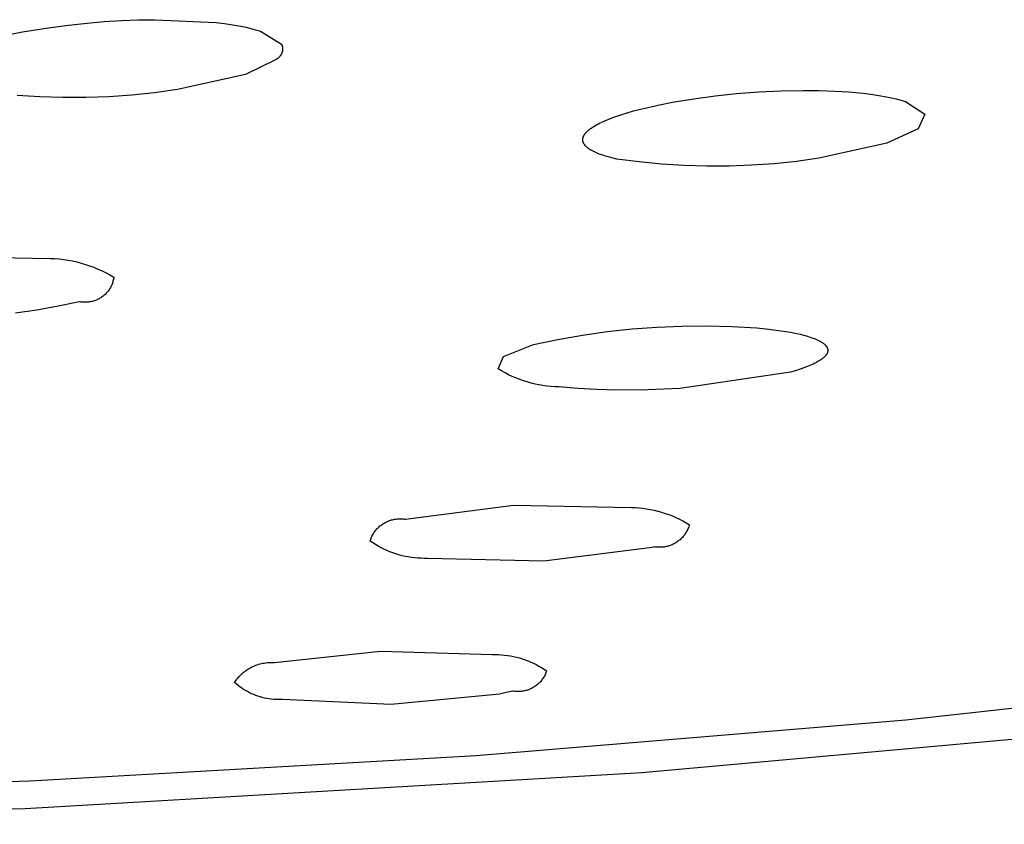
# Model space of a CAD drawing. Units: millimetres. Extents: x -177 to 181, y -173 to 123.
# Drawn here: x -98 to -86, y -173 to -163 of the extents above; entities that cross this region are included whole.
import ezdxf

# ---------------------------------------------------------------- set-up
doc = ezdxf.new("R2010")
doc.units = ezdxf.units.MM
doc.header["$MEASUREMENT"] = 0
doc.layers.add('Default', color=7, linetype='Continuous', true_color=0x000000)

msp = doc.modelspace()

# ---------------------------------------------------------------- linework, layer by layer
at = {"layer": 'Default', "color": 7, "true_color": 0xffffff}
for p, q in [((-97.673, -163.092), (-97.402, -163.063)), ((-97.402, -163.063), (-97.188, -163.045)), ((-97.188, -163.045), (-96.973, -163.032)), ((-96.973, -163.032), (-96.762, -163.024)), ((-96.762, -163.024), (-96.551, -163.021)), ((-96.551, -163.021), (-95.79, -163.057)), ((-95.79, -163.057), (-95.687, -163.069)), ((-95.687, -163.069), (-95.584, -163.085)), ((-95.584, -163.085), (-95.481, -163.103)), ((-98.374, -163.207), (-98.211, -163.174)), ((-98.211, -163.174), (-97.942, -163.129)), ((-97.942, -163.129), (-97.673, -163.092)), ((-95.481, -163.103), (-95.419, -163.115)), ((-95.419, -163.115), (-95.358, -163.13)), ((-95.358, -163.13), (-95.297, -163.146)), ((-95.297, -163.146), (-95.236, -163.165)), ((-95.236, -163.165), (-94.973, -163.327)), ((-94.973, -163.327), (-94.971, -163.332)), ((-94.971, -163.332), (-94.97, -163.337)), ((-94.979, -163.456), (-94.981, -163.461)), ((-94.976, -163.452), (-94.979, -163.456)), ((-94.974, -163.447), (-94.976, -163.452)), ((-94.972, -163.443), (-94.974, -163.447)), ((-94.97, -163.438), (-94.972, -163.443)), ((-94.97, -163.337), (-94.968, -163.342)), ((-94.969, -163.433), (-94.97, -163.438)), ((-94.967, -163.428), (-94.969, -163.433)), ((-94.968, -163.342), (-94.966, -163.347)), ((-94.966, -163.423), (-94.967, -163.428)), ((-94.966, -163.347), (-94.965, -163.352)), ((-94.965, -163.418), (-94.966, -163.423)), ((-94.965, -163.352), (-94.964, -163.357)), ((-94.963, -163.413), (-94.965, -163.418)), ((-94.964, -163.357), (-94.963, -163.362)), ((-94.963, -163.362), (-94.962, -163.367)), ((-94.962, -163.403), (-94.963, -163.408)), ((-94.963, -163.408), (-94.963, -163.413)), ((-94.962, -163.367), (-94.962, -163.372)), ((-94.962, -163.372), (-94.961, -163.377)), ((-94.961, -163.392), (-94.962, -163.398)), ((-94.962, -163.398), (-94.962, -163.403)), ((-94.961, -163.377), (-94.961, -163.382)), ((-94.961, -163.382), (-94.961, -163.387)), ((-94.961, -163.387), (-94.961, -163.392)), ((-95.04, -163.517), (-95.424, -163.704)), ((-95.035, -163.515), (-95.04, -163.517)), ((-95.031, -163.512), (-95.035, -163.515)), ((-95.027, -163.509), (-95.031, -163.512)), ((-95.023, -163.506), (-95.027, -163.509)), ((-95.018, -163.503), (-95.023, -163.506)), ((-95.014, -163.5), (-95.018, -163.503)), ((-95.01, -163.497), (-95.014, -163.5)), ((-95.007, -163.493), (-95.01, -163.497)), ((-95.003, -163.49), (-95.007, -163.493)), ((-95, -163.486), (-95.003, -163.49)), ((-94.996, -163.482), (-95, -163.486)), ((-94.993, -163.478), (-94.996, -163.482)), ((-94.99, -163.474), (-94.993, -163.478)), ((-94.987, -163.47), (-94.99, -163.474)), ((-94.984, -163.465), (-94.987, -163.47)), ((-94.981, -163.461), (-94.984, -163.465)), ((-95.424, -163.704), (-96.274, -163.894)), ((-96.559, -163.934), (-96.844, -163.963)), ((-96.274, -163.894), (-96.559, -163.934)), ((-89.558, -163.973), (-89.29, -163.944)), ((-89.29, -163.944), (-89.012, -163.923)), ((-89.012, -163.923), (-88.733, -163.91)), ((-88.733, -163.91), (-88.454, -163.905)), ((-88.454, -163.905), (-88.259, -163.906)), ((-88.259, -163.906), (-88.064, -163.913)), ((-88.064, -163.913), (-87.888, -163.923)), ((-87.888, -163.923), (-87.713, -163.939)), ((-87.713, -163.939), (-87.613, -163.951)), ((-97.992, -163.985), (-98.278, -163.966)), ((-97.705, -163.994), (-97.992, -163.985)), ((-97.418, -163.993), (-97.705, -163.994)), ((-97.131, -163.983), (-97.418, -163.993)), ((-96.844, -163.963), (-97.131, -163.983)), ((-90.254, -164.083), (-90.091, -164.052)), ((-90.091, -164.052), (-89.825, -164.008)), ((-89.825, -164.008), (-89.558, -163.973)), ((-87.613, -163.951), (-87.514, -163.966)), ((-87.514, -163.966), (-87.415, -163.983)), ((-87.415, -163.983), (-87.356, -163.996)), ((-87.356, -163.996), (-87.297, -164.01)), ((-87.297, -164.01), (-87.239, -164.025)), ((-87.239, -164.025), (-87.181, -164.043)), ((-87.181, -164.043), (-86.939, -164.2)), ((-90.736, -164.208), (-90.577, -164.161)), ((-90.577, -164.161), (-90.416, -164.12)), ((-90.416, -164.12), (-90.254, -164.083)), ((-91.029, -164.329), (-91.01, -164.319)), ((-91.01, -164.319), (-90.992, -164.31)), ((-90.992, -164.31), (-90.973, -164.301)), ((-90.973, -164.301), (-90.935, -164.283)), ((-90.935, -164.283), (-90.886, -164.263)), ((-90.886, -164.263), (-90.837, -164.243)), ((-90.837, -164.243), (-90.787, -164.225)), ((-90.787, -164.225), (-90.736, -164.208)), ((-90.736, -164.208), (-90.736, -164.208)), ((-86.939, -164.2), (-87.021, -164.383)), ((-91.182, -164.447), (-91.179, -164.442)), ((-91.179, -164.442), (-91.175, -164.438)), ((-91.175, -164.438), (-91.17, -164.432)), ((-91.17, -164.432), (-91.165, -164.427)), ((-91.165, -164.427), (-91.16, -164.421)), ((-91.16, -164.421), (-91.155, -164.416)), ((-91.155, -164.416), (-91.149, -164.411)), ((-91.149, -164.411), (-91.144, -164.406)), ((-91.144, -164.406), (-91.138, -164.401)), ((-91.138, -164.401), (-91.132, -164.396)), ((-91.132, -164.396), (-91.126, -164.391)), ((-91.126, -164.391), (-91.12, -164.386)), ((-91.12, -164.386), (-91.108, -164.377)), ((-91.108, -164.377), (-91.095, -164.369)), ((-91.095, -164.369), (-91.083, -164.361)), ((-91.083, -164.361), (-91.065, -164.349)), ((-91.065, -164.349), (-91.047, -164.339)), ((-91.047, -164.339), (-91.029, -164.329)), ((-87.021, -164.383), (-87.414, -164.565)), ((-91.211, -164.521), (-91.21, -164.518)), ((-91.21, -164.523), (-91.211, -164.521)), ((-91.21, -164.509), (-91.209, -164.506)), ((-91.21, -164.511), (-91.21, -164.509)), ((-91.21, -164.514), (-91.21, -164.511)), ((-91.21, -164.516), (-91.21, -164.514)), ((-91.21, -164.518), (-91.21, -164.516)), ((-91.21, -164.525), (-91.21, -164.523)), ((-91.21, -164.528), (-91.21, -164.525)), ((-91.21, -164.53), (-91.21, -164.528)), ((-91.21, -164.532), (-91.21, -164.53)), ((-91.21, -164.534), (-91.21, -164.532)), ((-91.209, -164.537), (-91.21, -164.534)), ((-91.209, -164.502), (-91.208, -164.499)), ((-91.209, -164.504), (-91.209, -164.502)), ((-91.209, -164.506), (-91.209, -164.504)), ((-91.209, -164.539), (-91.209, -164.537)), ((-91.208, -164.541), (-91.209, -164.539)), ((-91.208, -164.499), (-91.207, -164.497)), ((-91.208, -164.544), (-91.208, -164.541)), ((-91.207, -164.546), (-91.208, -164.544)), ((-91.207, -164.494), (-91.206, -164.492)), ((-91.207, -164.497), (-91.207, -164.494)), ((-91.207, -164.548), (-91.207, -164.546)), ((-91.206, -164.55), (-91.207, -164.548)), ((-91.206, -164.492), (-91.205, -164.49)), ((-91.205, -164.553), (-91.206, -164.55)), ((-91.205, -164.487), (-91.204, -164.485)), ((-91.205, -164.49), (-91.205, -164.487)), ((-91.204, -164.555), (-91.205, -164.553)), ((-91.204, -164.485), (-91.203, -164.483)), ((-91.203, -164.557), (-91.204, -164.555)), ((-91.203, -164.483), (-91.202, -164.481)), ((-91.202, -164.56), (-91.203, -164.557)), ((-91.202, -164.481), (-91.201, -164.478)), ((-91.201, -164.562), (-91.202, -164.56)), ((-91.201, -164.478), (-91.2, -164.476)), ((-91.2, -164.564), (-91.201, -164.562)), ((-91.2, -164.476), (-91.199, -164.474)), ((-91.199, -164.566), (-91.2, -164.564)), ((-91.199, -164.474), (-91.198, -164.471)), ((-91.198, -164.471), (-91.196, -164.468)), ((-91.196, -164.468), (-91.195, -164.466)), ((-91.195, -164.466), (-91.193, -164.464)), ((-91.193, -164.464), (-91.192, -164.461)), ((-91.192, -164.461), (-91.189, -164.456)), ((-91.189, -164.456), (-91.186, -164.452)), ((-91.186, -164.452), (-91.182, -164.447)), ((-87.414, -164.565), (-88.264, -164.752)), ((-87.414, -164.565), (-87.414, -164.565)), ((-91.198, -164.569), (-91.199, -164.566)), ((-91.197, -164.571), (-91.198, -164.569)), ((-91.195, -164.573), (-91.197, -164.571)), ((-91.194, -164.575), (-91.195, -164.573)), ((-91.193, -164.577), (-91.194, -164.575)), ((-91.19, -164.582), (-91.193, -164.577)), ((-91.187, -164.586), (-91.19, -164.582)), ((-91.185, -164.588), (-91.187, -164.586)), ((-91.183, -164.591), (-91.185, -164.588)), ((-91.181, -164.593), (-91.183, -164.591)), ((-91.179, -164.596), (-91.181, -164.593)), ((-91.174, -164.601), (-91.179, -164.596)), ((-91.17, -164.605), (-91.174, -164.601)), ((-91.165, -164.61), (-91.17, -164.605)), ((-91.16, -164.614), (-91.165, -164.61)), ((-91.155, -164.619), (-91.16, -164.614)), ((-91.15, -164.623), (-91.155, -164.619)), ((-91.145, -164.627), (-91.15, -164.623)), ((-91.14, -164.631), (-91.145, -164.627)), ((-91.134, -164.634), (-91.14, -164.631)), ((-91.129, -164.638), (-91.134, -164.634)), ((-91.118, -164.645), (-91.129, -164.638)), ((-91.106, -164.652), (-91.118, -164.645)), ((-91.09, -164.661), (-91.106, -164.652)), ((-91.074, -164.669), (-91.09, -164.661)), ((-91.057, -164.677), (-91.074, -164.669)), ((-91.04, -164.685), (-91.057, -164.677)), ((-91.023, -164.692), (-91.04, -164.685)), ((-91.006, -164.699), (-91.023, -164.692)), ((-90.971, -164.711), (-91.006, -164.699)), ((-90.948, -164.719), (-90.971, -164.711)), ((-90.925, -164.726), (-90.948, -164.719)), ((-90.878, -164.739), (-90.925, -164.726)), ((-90.831, -164.751), (-90.878, -164.739)), ((-90.784, -164.762), (-90.831, -164.751)), ((-90.505, -164.798), (-90.784, -164.762)), ((-90.226, -164.826), (-90.505, -164.798)), ((-88.542, -164.791), (-88.822, -164.82)), ((-88.264, -164.752), (-88.542, -164.791)), ((-89.945, -164.844), (-90.226, -164.826)), ((-89.664, -164.852), (-89.945, -164.844)), ((-89.383, -164.851), (-89.664, -164.852)), ((-89.102, -164.84), (-89.383, -164.851)), ((-88.822, -164.82), (-89.102, -164.84)), ((-99.422, -165.976), (-97.864, -166.003)), ((-97.864, -166.003), (-97.808, -166.005)), ((-97.808, -166.005), (-97.752, -166.01)), ((-97.752, -166.01), (-97.697, -166.016)), ((-97.697, -166.016), (-97.641, -166.025)), ((-97.641, -166.025), (-97.586, -166.035)), ((-97.586, -166.035), (-97.532, -166.047)), ((-97.532, -166.047), (-97.478, -166.061)), ((-97.478, -166.061), (-97.424, -166.077)), ((-97.424, -166.077), (-97.371, -166.095)), ((-97.371, -166.095), (-97.319, -166.114)), ((-97.319, -166.114), (-97.267, -166.136)), ((-97.267, -166.136), (-97.216, -166.159)), ((-97.216, -166.159), (-97.166, -166.184)), ((-97.166, -166.184), (-97.117, -166.21)), ((-97.117, -166.21), (-97.069, -166.239)), ((-97.076, -166.276), (-97.079, -166.288)), ((-97.073, -166.264), (-97.076, -166.276)), ((-97.07, -166.251), (-97.073, -166.264)), ((-97.069, -166.239), (-97.07, -166.251)), ((-97.14, -166.41), (-97.148, -166.42)), ((-97.132, -166.4), (-97.14, -166.41)), ((-97.125, -166.39), (-97.132, -166.4)), ((-97.119, -166.379), (-97.125, -166.39)), ((-97.112, -166.369), (-97.119, -166.379)), ((-97.106, -166.358), (-97.112, -166.369)), ((-97.101, -166.346), (-97.106, -166.358)), ((-97.095, -166.335), (-97.101, -166.346)), ((-97.091, -166.323), (-97.095, -166.335)), ((-97.086, -166.312), (-97.091, -166.323)), ((-97.082, -166.3), (-97.086, -166.312)), ((-97.079, -166.288), (-97.082, -166.3)), ((-97.311, -166.532), (-97.322, -166.536)), ((-97.299, -166.528), (-97.311, -166.532)), ((-97.287, -166.523), (-97.299, -166.528)), ((-97.276, -166.518), (-97.287, -166.523)), ((-97.264, -166.513), (-97.276, -166.518)), ((-97.253, -166.507), (-97.264, -166.513)), ((-97.242, -166.501), (-97.253, -166.507)), ((-97.232, -166.494), (-97.242, -166.501)), ((-97.221, -166.488), (-97.232, -166.494)), ((-97.211, -166.48), (-97.221, -166.488)), ((-97.201, -166.473), (-97.211, -166.48)), ((-97.192, -166.465), (-97.201, -166.473)), ((-97.182, -166.456), (-97.192, -166.465)), ((-97.173, -166.448), (-97.182, -166.456)), ((-97.164, -166.439), (-97.173, -166.448)), ((-97.156, -166.43), (-97.164, -166.439)), ((-97.148, -166.42), (-97.156, -166.43)), ((-98.029, -166.648), (-98.298, -166.686)), ((-97.762, -166.601), (-98.029, -166.648)), ((-97.496, -166.544), (-97.762, -166.601)), ((-97.483, -166.546), (-97.496, -166.544)), ((-97.471, -166.548), (-97.483, -166.546)), ((-97.459, -166.55), (-97.471, -166.548)), ((-97.446, -166.551), (-97.459, -166.55)), ((-97.434, -166.551), (-97.446, -166.551)), ((-97.421, -166.551), (-97.434, -166.551)), ((-97.409, -166.551), (-97.421, -166.551)), ((-97.396, -166.55), (-97.409, -166.551)), ((-97.384, -166.549), (-97.396, -166.55)), ((-97.371, -166.547), (-97.384, -166.549)), ((-97.359, -166.545), (-97.371, -166.547)), ((-97.347, -166.542), (-97.359, -166.545)), ((-97.335, -166.539), (-97.347, -166.542)), ((-97.322, -166.536), (-97.335, -166.539)), ((-90.905, -166.917), (-90.595, -166.883)), ((-90.595, -166.883), (-90.283, -166.86)), ((-90.283, -166.86), (-89.972, -166.848)), ((-89.972, -166.848), (-89.659, -166.845)), ((-89.659, -166.845), (-89.347, -166.853)), ((-89.347, -166.853), (-89.036, -166.872)), ((-89.036, -166.872), (-88.886, -166.886)), ((-88.886, -166.886), (-88.736, -166.906)), ((-91.827, -167.078), (-91.521, -167.014)), ((-91.521, -167.014), (-91.214, -166.96)), ((-91.214, -166.96), (-90.905, -166.917)), ((-88.736, -166.906), (-88.676, -166.915)), ((-88.676, -166.915), (-88.616, -166.925)), ((-88.616, -166.925), (-88.556, -166.937)), ((-88.556, -166.937), (-88.497, -166.95)), ((-88.497, -166.95), (-88.451, -166.962)), ((-88.451, -166.962), (-88.405, -166.974)), ((-88.405, -166.974), (-88.383, -166.981)), ((-88.383, -166.981), (-88.36, -166.989)), ((-88.36, -166.989), (-88.338, -166.997)), ((-88.338, -166.997), (-88.316, -167.005)), ((-88.316, -167.005), (-88.299, -167.012)), ((-88.299, -167.012), (-88.281, -167.02)), ((-88.281, -167.02), (-88.264, -167.028)), ((-92.199, -167.229), (-91.827, -167.078)), ((-88.264, -167.028), (-88.256, -167.032)), ((-88.256, -167.032), (-88.247, -167.037)), ((-88.247, -167.037), (-88.241, -167.04)), ((-88.241, -167.04), (-88.234, -167.044)), ((-88.234, -167.044), (-88.228, -167.048)), ((-88.228, -167.048), (-88.221, -167.052)), ((-88.221, -167.052), (-88.215, -167.057)), ((-88.215, -167.057), (-88.209, -167.061)), ((-88.209, -167.061), (-88.203, -167.066)), ((-88.203, -167.066), (-88.197, -167.071)), ((-88.197, -167.071), (-88.192, -167.074)), ((-88.192, -167.074), (-88.188, -167.078)), ((-88.188, -167.078), (-88.183, -167.082)), ((-88.183, -167.082), (-88.181, -167.085)), ((-88.181, -167.085), (-88.179, -167.087)), ((-88.179, -167.087), (-88.177, -167.089)), ((-88.177, -167.089), (-88.175, -167.091)), ((-88.175, -167.091), (-88.173, -167.093)), ((-88.173, -167.093), (-88.171, -167.096)), ((-88.171, -167.096), (-88.17, -167.098)), ((-88.17, -167.098), (-88.168, -167.1)), ((-88.168, -167.1), (-88.166, -167.103)), ((-88.166, -167.103), (-88.164, -167.105)), ((-88.164, -167.105), (-88.163, -167.107)), ((-88.163, -167.107), (-88.162, -167.109)), ((-88.162, -167.109), (-88.161, -167.112)), ((-88.161, -167.112), (-88.16, -167.114)), ((-88.16, -167.114), (-88.158, -167.116)), ((-88.158, -167.116), (-88.157, -167.118)), ((-88.157, -167.118), (-88.156, -167.12)), ((-88.156, -167.12), (-88.155, -167.123)), ((-88.155, -167.123), (-88.154, -167.125)), ((-88.154, -167.125), (-88.154, -167.127)), ((-88.154, -167.127), (-88.153, -167.129)), ((-88.153, -167.129), (-88.152, -167.132)), ((-88.152, -167.132), (-88.152, -167.134)), ((-88.152, -167.134), (-88.151, -167.136)), ((-88.151, -167.136), (-88.151, -167.139)), ((-88.151, -167.139), (-88.15, -167.141)), ((-88.15, -167.141), (-88.15, -167.144)), ((-88.15, -167.144), (-88.15, -167.146)), ((-88.15, -167.146), (-88.15, -167.148)), ((-88.15, -167.148), (-88.15, -167.151)), ((-92.268, -167.382), (-92.199, -167.229)), ((-88.236, -167.269), (-88.244, -167.273)), ((-88.229, -167.264), (-88.236, -167.269)), ((-88.223, -167.259), (-88.229, -167.264)), ((-88.216, -167.254), (-88.223, -167.259)), ((-88.21, -167.249), (-88.216, -167.254)), ((-88.205, -167.245), (-88.21, -167.249)), ((-88.2, -167.24), (-88.205, -167.245)), ((-88.195, -167.236), (-88.2, -167.24)), ((-88.19, -167.231), (-88.195, -167.236)), ((-88.185, -167.226), (-88.19, -167.231)), ((-88.18, -167.221), (-88.185, -167.226)), ((-88.178, -167.218), (-88.18, -167.221)), ((-88.176, -167.216), (-88.178, -167.218)), ((-88.173, -167.211), (-88.176, -167.216)), ((-88.169, -167.207), (-88.173, -167.211)), ((-88.168, -167.205), (-88.169, -167.207)), ((-88.166, -167.203), (-88.168, -167.205)), ((-88.165, -167.2), (-88.166, -167.203)), ((-88.163, -167.198), (-88.165, -167.2)), ((-88.162, -167.196), (-88.163, -167.198)), ((-88.161, -167.193), (-88.162, -167.196)), ((-88.159, -167.191), (-88.161, -167.193)), ((-88.158, -167.188), (-88.159, -167.191)), ((-88.157, -167.186), (-88.158, -167.188)), ((-88.156, -167.183), (-88.157, -167.186)), ((-88.155, -167.181), (-88.156, -167.183)), ((-88.154, -167.178), (-88.155, -167.181)), ((-88.153, -167.176), (-88.154, -167.178)), ((-88.152, -167.171), (-88.153, -167.174)), ((-88.153, -167.174), (-88.153, -167.176)), ((-88.151, -167.167), (-88.152, -167.169)), ((-88.152, -167.169), (-88.152, -167.171)), ((-88.15, -167.162), (-88.151, -167.165)), ((-88.151, -167.165), (-88.151, -167.167)), ((-88.15, -167.151), (-88.15, -167.153)), ((-88.15, -167.153), (-88.15, -167.155)), ((-88.15, -167.155), (-88.15, -167.158)), ((-88.15, -167.158), (-88.15, -167.16)), ((-88.15, -167.16), (-88.15, -167.162)), ((-92.225, -167.408), (-92.268, -167.382)), ((-88.496, -167.386), (-88.555, -167.405)), ((-88.437, -167.365), (-88.496, -167.386)), ((-88.395, -167.349), (-88.437, -167.365)), ((-88.374, -167.341), (-88.395, -167.349)), ((-88.353, -167.332), (-88.374, -167.341)), ((-88.333, -167.323), (-88.353, -167.332)), ((-88.312, -167.313), (-88.333, -167.323)), ((-88.292, -167.302), (-88.312, -167.313)), ((-88.273, -167.291), (-88.292, -167.302)), ((-88.258, -167.283), (-88.273, -167.291)), ((-88.244, -167.273), (-88.258, -167.283)), ((-92.182, -167.432), (-92.225, -167.408)), ((-92.137, -167.455), (-92.182, -167.432)), ((-92.092, -167.476), (-92.137, -167.455)), ((-92.046, -167.496), (-92.092, -167.476)), ((-91.999, -167.514), (-92.046, -167.496)), ((-91.952, -167.531), (-91.999, -167.514)), ((-88.615, -167.422), (-90, -167.626)), ((-88.555, -167.405), (-88.615, -167.422)), ((-91.904, -167.546), (-91.952, -167.531)), ((-91.856, -167.56), (-91.904, -167.546)), ((-91.807, -167.572), (-91.856, -167.56)), ((-91.758, -167.582), (-91.807, -167.572)), ((-91.709, -167.59), (-91.758, -167.582)), ((-91.659, -167.597), (-91.709, -167.59)), ((-91.609, -167.602), (-91.659, -167.597)), ((-91.559, -167.606), (-91.609, -167.602)), ((-91.509, -167.608), (-91.559, -167.606)), ((-91.273, -167.628), (-91.509, -167.608)), ((-91.036, -167.641), (-91.273, -167.628)), ((-90, -167.626), (-90.399, -167.643)), ((-90.798, -167.647), (-91.036, -167.641)), ((-90.399, -167.643), (-90.798, -167.647)), ((-93.427, -169.261), (-92.075, -169.087)), ((-92.075, -169.087), (-90.604, -169.114)), ((-90.604, -169.114), (-90.556, -169.116)), ((-90.556, -169.116), (-90.509, -169.119)), ((-90.509, -169.119), (-90.461, -169.124)), ((-90.461, -169.124), (-90.414, -169.131)), ((-90.414, -169.131), (-90.366, -169.139)), ((-90.366, -169.139), (-90.319, -169.149)), ((-90.319, -169.149), (-90.273, -169.16)), ((-90.273, -169.16), (-90.227, -169.173)), ((-90.227, -169.173), (-90.181, -169.187)), ((-90.181, -169.187), (-90.136, -169.203)), ((-90.136, -169.203), (-90.091, -169.22)), ((-90.091, -169.22), (-90.047, -169.239)), ((-90.047, -169.239), (-90.004, -169.259)), ((-93.764, -169.363), (-93.754, -169.354)), ((-93.754, -169.354), (-93.744, -169.345)), ((-93.744, -169.345), (-93.733, -169.337)), ((-93.733, -169.337), (-93.722, -169.329)), ((-93.722, -169.329), (-93.711, -169.321)), ((-93.711, -169.321), (-93.7, -169.313)), ((-93.7, -169.313), (-93.688, -169.307)), ((-93.688, -169.307), (-93.676, -169.3)), ((-93.676, -169.3), (-93.664, -169.294)), ((-93.664, -169.294), (-93.652, -169.288)), ((-93.652, -169.288), (-93.64, -169.283)), ((-93.64, -169.283), (-93.627, -169.278)), ((-93.627, -169.278), (-93.614, -169.274)), ((-93.614, -169.274), (-93.601, -169.27)), ((-93.601, -169.27), (-93.588, -169.267)), ((-93.588, -169.267), (-93.575, -169.264)), ((-93.575, -169.264), (-93.562, -169.261)), ((-93.562, -169.261), (-93.548, -169.259)), ((-93.548, -169.259), (-93.535, -169.257)), ((-93.535, -169.257), (-93.522, -169.256)), ((-93.522, -169.256), (-93.508, -169.255)), ((-93.508, -169.255), (-93.495, -169.255)), ((-93.495, -169.255), (-93.481, -169.255)), ((-93.481, -169.255), (-93.468, -169.256)), ((-93.468, -169.256), (-93.454, -169.257)), ((-93.454, -169.257), (-93.441, -169.259)), ((-93.441, -169.259), (-93.427, -169.261)), ((-90.004, -169.259), (-89.961, -169.281)), ((-89.961, -169.281), (-89.919, -169.304)), ((-89.919, -169.304), (-89.878, -169.329)), ((-89.886, -169.354), (-89.891, -169.366)), ((-89.882, -169.341), (-89.886, -169.354)), ((-89.878, -169.329), (-89.882, -169.341)), ((-93.855, -169.496), (-93.849, -169.484)), ((-93.849, -169.484), (-93.844, -169.471)), ((-93.844, -169.471), (-93.837, -169.459)), ((-93.837, -169.459), (-93.831, -169.448)), ((-93.831, -169.448), (-93.824, -169.436)), ((-93.824, -169.436), (-93.816, -169.425)), ((-93.816, -169.425), (-93.808, -169.414)), ((-93.808, -169.414), (-93.8, -169.403)), ((-93.8, -169.403), (-93.792, -169.393)), ((-93.792, -169.393), (-93.783, -169.382)), ((-93.783, -169.382), (-93.773, -169.373)), ((-93.773, -169.373), (-93.764, -169.363)), ((-89.958, -169.478), (-89.967, -169.488)), ((-89.95, -169.468), (-89.958, -169.478)), ((-89.942, -169.458), (-89.95, -169.468)), ((-89.934, -169.447), (-89.942, -169.458)), ((-89.927, -169.436), (-89.934, -169.447)), ((-89.92, -169.425), (-89.927, -169.436)), ((-89.913, -169.414), (-89.92, -169.425)), ((-89.907, -169.402), (-89.913, -169.414)), ((-89.901, -169.39), (-89.907, -169.402)), ((-89.896, -169.378), (-89.901, -169.39)), ((-89.891, -169.366), (-89.896, -169.378)), ((-93.868, -169.534), (-93.864, -169.521)), ((-93.835, -169.557), (-93.868, -169.534)), ((-93.864, -169.521), (-93.86, -169.509)), ((-93.86, -169.509), (-93.855, -169.496)), ((-93.801, -169.578), (-93.835, -169.557)), ((-93.766, -169.598), (-93.801, -169.578)), ((-93.731, -169.617), (-93.766, -169.598)), ((-90.314, -169.606), (-90.344, -169.613)), ((-90.301, -169.608), (-90.314, -169.606)), ((-90.288, -169.609), (-90.301, -169.608)), ((-90.196, -169.608), (-90.209, -169.609)), ((-90.183, -169.605), (-90.196, -169.608)), ((-90.17, -169.603), (-90.183, -169.605)), ((-90.157, -169.6), (-90.17, -169.603)), ((-90.144, -169.597), (-90.157, -169.6)), ((-90.132, -169.593), (-90.144, -169.597)), ((-90.119, -169.589), (-90.132, -169.593)), ((-90.107, -169.584), (-90.119, -169.589)), ((-90.095, -169.579), (-90.107, -169.584)), ((-90.083, -169.573), (-90.095, -169.579)), ((-90.071, -169.568), (-90.083, -169.573)), ((-90.06, -169.561), (-90.071, -169.568)), ((-90.048, -169.555), (-90.06, -169.561)), ((-90.037, -169.548), (-90.048, -169.555)), ((-90.026, -169.54), (-90.037, -169.548)), ((-90.016, -169.532), (-90.026, -169.54)), ((-90.005, -169.524), (-90.016, -169.532)), ((-89.995, -169.516), (-90.005, -169.524)), ((-89.986, -169.507), (-89.995, -169.516)), ((-89.976, -169.498), (-89.986, -169.507)), ((-89.967, -169.488), (-89.976, -169.498)), ((-93.695, -169.635), (-93.731, -169.617)), ((-93.658, -169.652), (-93.695, -169.635)), ((-93.621, -169.667), (-93.658, -169.652)), ((-93.584, -169.681), (-93.621, -169.667)), ((-93.546, -169.694), (-93.584, -169.681)), ((-93.507, -169.706), (-93.546, -169.694)), ((-93.468, -169.716), (-93.507, -169.706)), ((-93.429, -169.725), (-93.468, -169.716)), ((-93.39, -169.732), (-93.429, -169.725)), ((-90.344, -169.613), (-91.696, -169.784)), ((-90.275, -169.61), (-90.288, -169.609)), ((-90.262, -169.611), (-90.275, -169.61)), ((-90.248, -169.611), (-90.262, -169.611)), ((-90.235, -169.611), (-90.248, -169.611)), ((-90.222, -169.61), (-90.235, -169.611)), ((-90.209, -169.609), (-90.222, -169.61)), ((-93.35, -169.739), (-93.39, -169.732)), ((-93.31, -169.744), (-93.35, -169.739)), ((-93.27, -169.747), (-93.31, -169.744)), ((-93.23, -169.749), (-93.27, -169.747)), ((-93.19, -169.75), (-93.23, -169.749)), ((-93.15, -169.75), (-93.19, -169.75)), ((-91.696, -169.784), (-93.15, -169.75)), ((-95.061, -171.052), (-93.737, -170.909)), ((-93.737, -170.909), (-92.339, -170.951)), ((-92.339, -170.951), (-92.301, -170.95)), ((-92.301, -170.95), (-92.263, -170.951)), ((-92.263, -170.951), (-92.225, -170.953)), ((-92.225, -170.953), (-92.188, -170.957)), ((-92.188, -170.957), (-92.15, -170.961)), ((-92.15, -170.961), (-92.113, -170.967)), ((-95.295, -171.085), (-95.277, -171.078)), ((-95.277, -171.078), (-95.26, -171.073)), ((-95.26, -171.073), (-95.242, -171.068)), ((-95.242, -171.068), (-95.225, -171.064)), ((-95.225, -171.064), (-95.207, -171.06)), ((-95.207, -171.06), (-95.189, -171.057)), ((-95.189, -171.057), (-95.171, -171.054)), ((-95.171, -171.054), (-95.152, -171.052)), ((-95.152, -171.052), (-95.134, -171.051)), ((-95.134, -171.051), (-95.116, -171.051)), ((-95.116, -171.051), (-95.098, -171.051)), ((-95.098, -171.051), (-95.079, -171.051)), ((-95.079, -171.051), (-95.061, -171.052)), ((-92.113, -170.967), (-92.075, -170.975)), ((-92.075, -170.975), (-92.039, -170.983)), ((-92.039, -170.983), (-92.002, -170.993)), ((-92.002, -170.993), (-91.966, -171.004)), ((-91.966, -171.004), (-91.93, -171.016)), ((-91.93, -171.016), (-91.895, -171.029)), ((-91.895, -171.029), (-91.86, -171.044)), ((-91.86, -171.044), (-91.825, -171.06)), ((-91.825, -171.06), (-91.791, -171.077)), ((-91.791, -171.077), (-91.758, -171.095)), ((-95.492, -171.213), (-95.479, -171.201)), ((-95.479, -171.201), (-95.466, -171.188)), ((-95.466, -171.188), (-95.452, -171.176)), ((-95.452, -171.176), (-95.438, -171.165)), ((-95.438, -171.165), (-95.423, -171.154)), ((-95.423, -171.154), (-95.408, -171.143)), ((-95.408, -171.143), (-95.393, -171.133)), ((-95.393, -171.133), (-95.377, -171.124)), ((-95.377, -171.124), (-95.361, -171.115)), ((-95.361, -171.115), (-95.345, -171.106)), ((-95.345, -171.106), (-95.329, -171.099)), ((-95.329, -171.099), (-95.312, -171.091)), ((-95.312, -171.091), (-95.295, -171.085)), ((-91.758, -171.095), (-91.725, -171.114)), ((-91.725, -171.114), (-91.693, -171.134)), ((-91.693, -171.134), (-91.662, -171.156)), ((-91.682, -171.204), (-91.688, -171.215)), ((-91.676, -171.192), (-91.682, -171.204)), ((-91.671, -171.18), (-91.676, -171.192)), ((-91.666, -171.168), (-91.671, -171.18)), ((-91.662, -171.156), (-91.666, -171.168)), ((-87.174, -171.767), (-81.818, -171.174)), ((-95.56, -171.299), (-95.55, -171.284)), ((-95.539, -171.318), (-95.56, -171.299)), ((-95.55, -171.284), (-95.539, -171.269)), ((-95.539, -171.269), (-95.528, -171.255)), ((-95.517, -171.336), (-95.539, -171.318)), ((-95.528, -171.255), (-95.517, -171.241)), ((-95.517, -171.241), (-95.505, -171.227)), ((-95.505, -171.227), (-95.492, -171.213)), ((-91.778, -171.326), (-91.788, -171.334)), ((-91.768, -171.317), (-91.778, -171.326)), ((-91.759, -171.308), (-91.768, -171.317)), ((-91.749, -171.299), (-91.759, -171.308)), ((-91.74, -171.29), (-91.749, -171.299)), ((-91.732, -171.28), (-91.74, -171.29)), ((-91.724, -171.27), (-91.732, -171.28)), ((-91.716, -171.259), (-91.724, -171.27)), ((-91.708, -171.249), (-91.716, -171.259)), ((-91.701, -171.238), (-91.708, -171.249)), ((-91.694, -171.227), (-91.701, -171.238)), ((-91.688, -171.215), (-91.694, -171.227)), ((-95.494, -171.353), (-95.517, -171.336)), ((-95.471, -171.37), (-95.494, -171.353)), ((-95.447, -171.386), (-95.471, -171.37)), ((-95.423, -171.4), (-95.447, -171.386)), ((-95.398, -171.414), (-95.423, -171.4)), ((-95.373, -171.428), (-95.398, -171.414)), ((-95.347, -171.44), (-95.373, -171.428)), ((-95.321, -171.451), (-95.347, -171.44)), ((-95.295, -171.462), (-95.321, -171.451)), ((-92.251, -171.444), (-93.605, -171.573)), ((-92.167, -171.427), (-92.251, -171.444)), ((-92.083, -171.408), (-92.167, -171.427)), ((-92.07, -171.41), (-92.083, -171.408)), ((-92.057, -171.411), (-92.07, -171.41)), ((-92.044, -171.412), (-92.057, -171.411)), ((-92.031, -171.413), (-92.044, -171.412)), ((-92.018, -171.413), (-92.031, -171.413)), ((-92.005, -171.413), (-92.018, -171.413)), ((-91.992, -171.412), (-92.005, -171.413)), ((-91.979, -171.411), (-91.992, -171.412)), ((-91.966, -171.41), (-91.979, -171.411)), ((-91.953, -171.408), (-91.966, -171.41)), ((-91.94, -171.405), (-91.953, -171.408)), ((-91.928, -171.402), (-91.94, -171.405)), ((-91.915, -171.399), (-91.928, -171.402)), ((-91.903, -171.395), (-91.915, -171.399)), ((-91.89, -171.391), (-91.903, -171.395)), ((-91.878, -171.386), (-91.89, -171.391)), ((-91.866, -171.381), (-91.878, -171.386)), ((-91.854, -171.375), (-91.866, -171.381)), ((-91.843, -171.369), (-91.854, -171.375)), ((-91.831, -171.363), (-91.843, -171.369)), ((-91.82, -171.356), (-91.831, -171.363)), ((-91.809, -171.349), (-91.82, -171.356)), ((-91.799, -171.342), (-91.809, -171.349)), ((-91.788, -171.334), (-91.799, -171.342)), ((-95.268, -171.471), (-95.295, -171.462)), ((-95.241, -171.48), (-95.268, -171.471)), ((-95.214, -171.487), (-95.241, -171.48)), ((-95.186, -171.494), (-95.214, -171.487)), ((-95.158, -171.5), (-95.186, -171.494)), ((-95.13, -171.505), (-95.158, -171.5)), ((-95.102, -171.508), (-95.13, -171.505)), ((-95.074, -171.511), (-95.102, -171.508)), ((-95.045, -171.513), (-95.074, -171.511)), ((-95.017, -171.514), (-95.045, -171.513)), ((-94.988, -171.514), (-95.017, -171.514)), ((-94.96, -171.513), (-94.988, -171.514)), ((-93.605, -171.573), (-94.96, -171.513)), ((-92.544, -172.212), (-87.174, -171.767)), ((-84.011, -171.848), (-90.472, -172.43)), ((-98.115, -172.529), (-92.544, -172.212)), ((-90.472, -172.43), (-98.176, -172.876)), ((-103.692, -172.706), (-98.115, -172.529)), ((-98.176, -172.876), (-106.011, -173.071))]:
    msp.add_line(p, q, dxfattribs=at)

doc.saveas('drawing.dxf')
